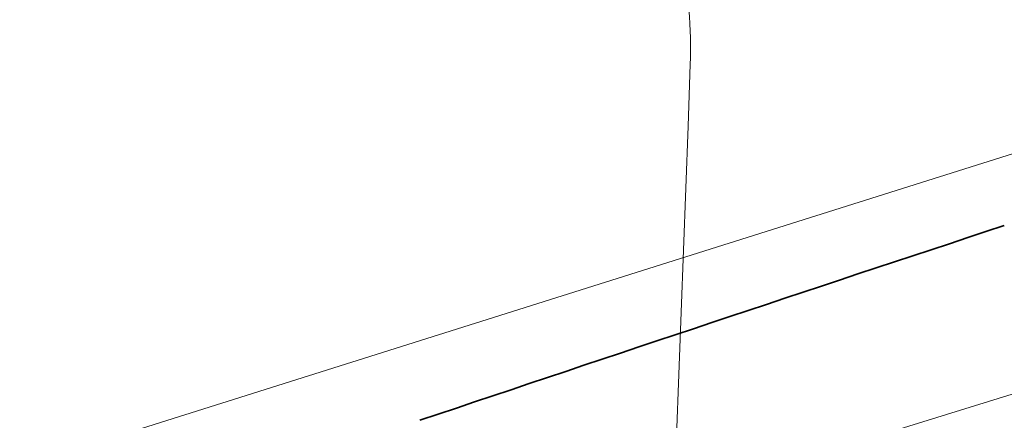
# Model space of a CAD drawing. Units: millimetres. Extents: x 0 to 6726, y 0 to 4158.
# Drawn here: x 4612 to 4614, y 3572 to 3573 of the extents above; entities that cross this region are included whole.
import ezdxf

# ---------------------------------------------------------------- set-up
doc = ezdxf.new("R2010")
doc.units = ezdxf.units.MM
doc.header["$LTSCALE"] = 14
doc.linetypes.add('DASHED', pattern=[0.2068, 0.1655, -0.0413])
doc.layers.add('Hidden (ISO)', color=1, linetype='DASHED', lineweight=18, true_color=0xff0000)
doc.layers.add('Visible (ISO)', color=7, linetype='Continuous', lineweight=35)

msp = doc.modelspace()

# ---------------------------------------------------------------- linework, layer by layer
at = {"layer": 'Hidden (ISO)', "ltscale": 13.01511383056641}
msp.add_ellipse((4622.52650523695, 3363.338261035065), major_axis=(-533.7499999999999, 3.180122831736298e-11), ratio=0.5773502691896257, start_param=2.356211943484003, end_param=8.639379797370422, dxfattribs=at)
at = {"layer": 'Hidden (ISO)', "ltscale": 13.09604454040527}
msp.add_ellipse((4622.526505243132, 3363.338261038635), major_axis=(-525, 3.136602089170993e-11), ratio=0.5773502691896258, start_param=2.356211943467317, end_param=8.639379797353735, dxfattribs=at)
at = {"layer": 'Hidden (ISO)', "ltscale": 12.9288969039917}
msp.add_ellipse((4622.526505236288, 3363.338261034683), major_axis=(-560, -2.797762022055394e-13), ratio=0.5773502691896257, start_param=3.141592653589793, end_param=6.283185307179584, dxfattribs=at)
at = {"layer": 'Hidden (ISO)', "ltscale": 13.18834209442139}
msp.add_ellipse((4715.334270266946, 3471.423705545148), major_axis=(212.7085824499115, 6.225020499073253e-12), ratio=0.5773502691896448, start_param=0.7858041785880561, end_param=7.068583473739395, dxfattribs=at)
at = {"layer": 'Hidden (ISO)', "ltscale": 12.82282829284668}
msp.add_ellipse((4715.334270267022, 3471.423704512624), major_axis=(212.7085837440365, 2.082778394196794e-12), ratio=0.5773502691896444, start_param=5.497787144577943, end_param=8.639379798167736, dxfattribs=at)
at = {"layer": 'Hidden (ISO)', "ltscale": 12.88631916046143}
msp.add_ellipse((4715.334270266951, 3470.484257354548), major_axis=(-213.7756018538865, -1.542654892716655e-11), ratio=0.577350269189582, start_param=3.926990813805293, end_param=10.20977010897495, dxfattribs=at)
at = {"layer": 'Hidden (ISO)', "ltscale": 12.91458511352539}
msp.add_ellipse((4715.33427026694, 3469.53554384325), major_axis=(214.2445289137115, 3.776978729774783e-12), ratio=0.5773502691896369, start_param=0.7858041785883475, end_param=7.068583470576475, dxfattribs=at)
at = {"layer": 'Hidden (ISO)', "ltscale": 12.91541957855225}
msp.add_ellipse((4715.334270267022, 3469.535543793834), major_axis=(214.2445289148491, 6.217248937900877e-14), ratio=0.5773502691896256, start_param=5.497787144576423, end_param=8.639379798166216, dxfattribs=at)
at = {"layer": 'Hidden (ISO)', "ltscale": 12.8872652053833}
msp.add_ellipse((4715.334270267022, 3470.482605012347), major_axis=(213.777483216674, -1.067812505084476e-11), ratio=0.5773502691896443, start_param=5.497787143782355, end_param=8.639379797372149, dxfattribs=at)
at = {"layer": 'Hidden (ISO)', "ltscale": 13.20360851287842}
msp.add_ellipse((4715.334270267022, 3472.375023233896), major_axis=(-206.857022974174, -9.89319737243477e-12), ratio=0.5773502691896175, start_param=3.926990816632831, end_param=7.068583470222625, dxfattribs=at)
at = {"layer": 'Hidden (ISO)', "ltscale": 12.92426872253418}
msp.add_ellipse((4715.334270267022, 3462.669609290409), major_axis=(214.3913088695865, -1.27453603226968e-11), ratio=0.5773502691896256, start_param=5.497787143782356, end_param=8.639379797372149, dxfattribs=at)
at = {"layer": 'Hidden (ISO)', "ltscale": 13.07663154602051}
msp.add_ellipse((4715.334270266985, 3461.91776877044), major_axis=(210.906848576549, 8.548717289613705e-14), ratio=0.5773502691896256, start_param=5.497787143782391, end_param=11.78056643577025, dxfattribs=at)
at = {"layer": 'Hidden (ISO)', "ltscale": 13.07663536071777}
msp.add_ellipse((4715.334270267022, 3461.917771435218), major_axis=(210.906848519849, -2.960964806675293e-12), ratio=0.5773502691896686, start_param=0.785802023008778, end_param=7.068583470577043, dxfattribs=at)
at = {"layer": 'Hidden (ISO)', "ltscale": 12.76688098907471}
msp.add_ellipse((4715.334270267022, 3461.215789335268), major_axis=(-211.7805245691615, -1.666999871474672e-11), ratio=0.577350269189588, start_param=3.92699081698699, end_param=7.068583470576783, dxfattribs=at)
at = {"layer": 'Hidden (ISO)', "ltscale": 12.93265724182129}
msp.add_ellipse((4715.334270267022, 3465.388071058939), major_axis=(-202.6120971734116, -2.556843625711736e-12), ratio=0.5773502691896175, start_param=3.926990816987236, end_param=7.068583470577029, dxfattribs=at)
at = {"layer": 'Hidden (ISO)', "ltscale": 12.93254280090332}
msp.add_ellipse((4715.334891353065, 3465.387630893098), major_axis=(202.6120735249582, 4.662936703425658e-14), ratio=0.5773502691896256, start_param=5.497787639497956, end_param=8.639352996210242, dxfattribs=at)
at = {"layer": 'Hidden (ISO)', "ltscale": 12.98856830596924}
for centre, major_axis, ratio, start_param, end_param in [((4715.334270267022, 3464.673636976273), (203.488052311249, -1.206923450070008e-11), 0.5773502691896256, 5.497787143782383, 8.639379797372175), ((4715.334270267022, 3461.930223181706), (203.4880523112491, 4.662936703425657e-14), 0.5773502691896257, 5.497787146879038, 8.639379800468832)]:
    msp.add_ellipse(centre, major_axis=major_axis, ratio=ratio, start_param=start_param, end_param=end_param, dxfattribs=at)
at = {"layer": 'Hidden (ISO)', "ltscale": 13.15605926513672}
msp.add_ellipse((4715.334270267022, 3461.215789113872), major_axis=(-206.1120806741491, -6.434852650727407e-12), ratio=0.5773502691896296, start_param=3.926990816987225, end_param=7.068583470577018, dxfattribs=at)
at = {"layer": 'Hidden (ISO)', "ltscale": 13.15594387054443}
msp.add_ellipse((4715.334902081765, 3461.215340470907), major_axis=(206.1120566170869, 7.771561172376096e-14), ratio=0.5773502691896256, start_param=5.497787639498946, end_param=8.639352996207164, dxfattribs=at)
at = {"layer": 'Hidden (ISO)', "ltscale": 12.81872844696045}
msp.add_ellipse((4715.334270267022, 3461.215788907808), major_axis=(-212.640573295849, 2.214894934127187e-12), ratio=0.5773502691896183, start_param=3.926990816987249, end_param=7.068583470577043, dxfattribs=at)
at = {"layer": 'Hidden (ISO)', "ltscale": 13.41112804412842}
msp.add_ellipse((4715.334270267022, 3465.388070882759), major_axis=(-197.7488642667991, -7.017719738655615e-12), ratio=0.5773502691896422, start_param=3.926990816987018, end_param=7.068583470576811, dxfattribs=at)
at = {"layer": 'Hidden (ISO)', "ltscale": 12.94624614715576}
msp.add_ellipse((4715.33427026702, 3464.67363697628), major_axis=(196.8749999999991, -5.646039191731233e-12), ratio=0.5773502691896546, start_param=0.2382603052791886, end_param=6.520952660806667, dxfattribs=at)
at = {"layer": 'Hidden (ISO)', "ltscale": 13.35186386108398}
for centre, major_axis, start_param, end_param in [((4715.334270267022, 3464.673636976273), (196.8749999999991, 1.010302952408892e-13), 5.49778714584671, 8.639379799436503), ((4715.334270267022, 3451.570922811186), (196.8749999999991, -1.164179863621939e-11), 5.49778714378238, 8.639379797372174)]:
    msp.add_ellipse(centre, major_axis=major_axis, ratio=0.5773502691896256, start_param=start_param, end_param=end_param, dxfattribs=at)
at = {"layer": 'Hidden (ISO)', "ltscale": 12.92428493499756}
msp.add_ellipse((4715.334270267022, 3462.644657690018), major_axis=(-214.3915757112491, -1.522448833668477e-11), ratio=0.5773502691896327, dxfattribs=at)
at = {"layer": 'Hidden (ISO)', "ltscale": 12.92366600036621}
msp.add_ellipse((4715.334270267025, 3462.490200565309), major_axis=(214.3813212377366, 9.97911975275656e-09), ratio=0.5773502691585936, dxfattribs=at)
at = {"layer": 'Hidden (ISO)', "ltscale": 13.044358253479}
msp.add_ellipse((4715.334270267022, 3461.215789106428), major_axis=(-204.362088923824, -9.792167077193882e-12), ratio=0.5773502691896337, start_param=3.926990816987006, end_param=7.068583470576803, dxfattribs=at)
at = {"layer": 'Hidden (ISO)', "ltscale": 13.04446029663086}
msp.add_ellipse((4715.334863719014, 3461.215325222095), major_axis=(204.3620650677723, -1.212363542890671e-11), ratio=0.5773502691896256, start_param=5.497787867866363, end_param=8.639405378736988, dxfattribs=at)
at = {"layer": 'Hidden (ISO)', "ltscale": 12.98856830596924}
for centre, major_axis in [((4715.334270267022, 3464.673636976273), (-203.4880523112491, -9.722223026642497e-12)), ((4715.334270267022, 3461.930223181706), (203.488052311249, -2.424727085781342e-12))]:
    msp.add_ellipse(centre, major_axis=major_axis, ratio=0.5773502691896337, dxfattribs=at)
at = {"layer": 'Hidden (ISO)', "ltscale": 13.2119722366333}
for centre, major_axis, ratio in [((4715.334270267022, 3461.930223181707), (-206.988052311249, -6.13176176500474e-12), 0.5773502691896216), ((4715.334270267022, 3461.930223181706), (-206.9880523112491, 1.231792445821611e-11), 0.5773502691896255)]:
    msp.add_ellipse(centre, major_axis=major_axis, ratio=ratio, dxfattribs=at)
at = {"layer": 'Hidden (ISO)', "ltscale": 12.92328548431396}
for centre in [(4715.334270267022, 3456.214747115213), (4715.334270267022, 3449.070402032095)]:
    msp.add_ellipse(centre, major_axis=(214.3749999999999, -1.278421812855868e-11), ratio=0.5773502691896258, dxfattribs=at)
at = {"layer": 'Hidden (ISO)', "ltscale": 12.95741653442383}
msp.add_ellipse((4715.334270267022, 3456.214747115213), major_axis=(-202.9999999999994, 4.274358644806853e-13), ratio=0.5773502691896256, start_param=4.622335421272581, end_param=7.763928074862375, dxfattribs=at)
at = {"layer": 'Hidden (ISO)', "ltscale": 13.15808010101318}
for centre, major_axis, ratio, start_param, end_param in [((4715.334270267037, 3451.151517022973), (194.0307506715367, -3.178568519501823e-12), 0.5773502691896142, 0.7858228791615574, 7.068583470581836), ((4715.334270266937, 3451.151517193656), (194.0307506479116, 6.994405055138486e-14), 0.5773502691896256, 5.497787143780284, 11.78054773519743)]:
    msp.add_ellipse(centre, major_axis=major_axis, ratio=ratio, start_param=start_param, end_param=end_param, dxfattribs=at)
at = {"layer": 'Hidden (ISO)', "ltscale": 12.95741653442383}
msp.add_ellipse((4715.334270267022, 3456.214747115213), major_axis=(203, -1.210032074538958e-11), ratio=0.5773502691896258, dxfattribs=at)
at = {"layer": 'Hidden (ISO)', "ltscale": 0.4459314942359924}
msp.add_ellipse((4715.334270267022, 3424.442053975333), major_axis=(-177.1159192710525, -4900.514700451584), ratio=0.02185827169888707, start_param=4.682908173526245, end_param=4.683461229134059, dxfattribs=at)
at = {"layer": 'Hidden (ISO)', "ltscale": 13.32334613800049}
msp.add_ellipse((4715.334270267022, 3441.926056948977), major_axis=(-214.375, -2.331468351712829e-14), ratio=0.5773502691896258, start_param=3.002998206943741, end_param=6.421779753825642, dxfattribs=at)
at = {"layer": 'Hidden (ISO)', "ltscale": 12.54918098449707}
msp.add_open_spline([(4875.860596363043, 3551.997149635913), (4860.798046692145, 3562.000179739243), (4842.982915777829, 3570.55426936233), (4803.647154049625, 3583.957091351972), (4782.133569221737, 3588.803777488461), (4737.592187646258, 3594.318202403536), (4714.573730757282, 3594.988838185546), (4669.333634094944, 3592.094576113118), (4647.119856043522, 3588.530992918832), (4605.712962629449, 3577.511884092632), (4586.529011788421, 3570.055933237228), (4564.571456295156, 3558.15793764265), (4559.55391812236, 3555.148948059318), (4554.807944170995, 3551.997149635917)], degree=3, knots=[3.071828775590103, 3.071828775590103, 3.071828775590103, 3.071828775590103, 3.39383849133778, 3.39383849133778, 3.71575404876861, 3.71575404876861, 4.037349581548116, 4.037349581548116, 4.358896407756229, 4.358896407756229, 4.680692630440555, 4.680692630440555, 4.782152858384427, 4.782152858384427, 4.782152858384427, 4.782152858384427], dxfattribs=at)
at = {"layer": 'Hidden (ISO)', "ltscale": 12.81864356994629}
msp.add_open_spline([(4929.080982993891, 3452.973658936768), (4930.840395342611, 3466.14611241298), (4928.966549640054, 3479.496154545663), (4918.163977090727, 3505.178863129494), (4909.202559548647, 3517.501580389869), (4885.042712398228, 3539.972322080692), (4869.776472272388, 3550.095616333889), (4834.526702428962, 3567.043160935345), (4814.540336729169, 3573.858929897295), (4771.898292116986, 3583.493370126679), (4749.251813843672, 3586.312831610489), (4703.5798031006, 3587.681760010171), (4680.562465486835, 3586.232712487677), (4636.464678394968, 3579.209897026426), (4615.392304405344, 3573.636734492069), (4577.30830572527, 3558.907387763247), (4560.305388199785, 3549.75170491373), (4532.110665431537, 3528.745150871767), (4520.919371228555, 3516.896041208314), (4505.599209252237, 3491.732475624782), (4501.427402903218, 3478.425939377737), (4500.848766713321, 3461.028265741502), (4501.05077709112, 3456.992452750899), (4501.587557541045, 3452.973658916869)], degree=3, knots=[2.279231547752556, 2.279231547752556, 2.279231547752556, 2.279231547752556, 2.59442597287656, 2.59442597287656, 2.911731187402165, 2.911731187402165, 3.232600880808476, 3.232600880808476, 3.553976199200966, 3.553976199200966, 3.875122575813675, 3.875122575813675, 4.19613652848952, 4.19613652848952, 4.517219592704694, 4.517219592704694, 4.838532057088844, 4.838532057088844, 5.159772885828669, 5.159772885828669, 5.47858717975926, 5.47858717975926, 5.574750086275674, 5.574750086275674, 5.574750086275674, 5.574750086275674], dxfattribs=at)
at = {"layer": 'Hidden (ISO)', "ltscale": 12.86016845703125}
msp.add_open_spline([(4641.482536156088, 3586.109421726513), (4625.197524675311, 3582.646065027772), (4609.639858517312, 3578.030907073355), (4580.883814664297, 3566.757588688304), (4567.686876449578, 3560.100220276308), (4544.424195111551, 3545.114088709736), (4534.35908377437, 3536.785964971589), (4517.96299818343, 3518.915814014369), (4511.632564407928, 3509.372781540259), (4503.12851054086, 3489.615464830091), (4500.959270267062, 3479.401315759019), (4500.959270267062, 3469.183696504072)], degree=3, knots=[5.01866500080434, 5.01866500080434, 5.01866500080434, 5.01866500080434, 5.262237340816678, 5.262237340816678, 5.505809680829016, 5.505809680829016, 5.749382020841353, 5.749382020841353, 5.992954360853691, 5.992954360853691, 6.236526700866028, 6.236526700866028, 6.236526700866028, 6.236526700866028], dxfattribs=at)
at = {"layer": 'Hidden (ISO)', "ltscale": 12.8186149597168}
msp.add_open_spline([(4865.694570414639, 3374.405228907735), (4868.321027746648, 3375.921707000025), (4870.874879439496, 3377.475452222292), (4873.357770920422, 3379.067528266658), (4875.840662401347, 3380.659604311024), (4878.252593670352, 3382.29001117749), (4880.588628445745, 3383.955557789664), (4882.92466322114, 3385.62110440184), (4885.184801502925, 3387.321790759724), (4887.365304091243, 3389.054509014089), (4889.545806679563, 3390.787227268453), (4891.646673574416, 3392.551977419297), (4893.667709427134, 3394.348742788029), (4895.688745279849, 3396.14550815676), (4897.629950090428, 3397.974288743379), (4899.486344079402, 3399.830592021289), (4901.342738068376, 3401.686895299201), (4903.114321235746, 3403.570721268406), (4904.799651639238, 3405.480479939458), (4906.484982042733, 3407.390238610513), (4908.084059682353, 3409.325929983416), (4909.59347337615, 3411.283311525558), (4911.102887069937, 3413.240693067688), (4912.522636817904, 3415.219764779057), (4913.851997733919, 3417.219213860902), (4915.181358649942, 3419.218662942758), (4916.420330734012, 3421.238489395091), (4917.567293833317, 3423.276468156618), (4918.714256932623, 3425.314446918144), (4919.769211047165, 3427.370577988865), (4920.730133146585, 3429.441068781873), (4921.691055245999, 3431.511559574868), (4922.557945330293, 3433.596410090151), (4923.329678217159, 3435.692888701012), (4924.101411104029, 3437.789367311886), (4924.777986793471, 3439.897474018338), (4925.358352949942, 3442.013229885428), (4925.938719106412, 3444.128985752517), (4926.422875729911, 3446.252390780243), (4926.810670676718, 3448.382935224889), (4927.198465623522, 3450.513479669523), (4927.489898893637, 3452.651163531076), (4927.684184712445, 3454.79157679207), (4927.878470531254, 3456.931990053077), (4927.975608898754, 3459.075132713526), (4927.975470816144, 3461.218605383395), (4927.975332733535, 3463.362078053265), (4927.877918200814, 3465.505880732555), (4927.683619121033, 3467.645304240154), (4927.489320041253, 3469.78472774774), (4927.198136414416, 3471.919772083636), (4926.8103166533, 3474.049661272235), (4926.422496892181, 3476.179550460846), (4925.938040996783, 3478.304284502161), (4925.357507459096, 3480.42050433382), (4924.776973921409, 3482.536724165479), (4924.100362741431, 3484.644429787482), (4923.328705885394, 3486.740404445404), (4922.557049029361, 3488.836379103314), (4921.690346497268, 3490.920622797144), (4920.729822508199, 3492.990252518787), (4919.769298519122, 3495.059882240444), (4918.714953073068, 3497.114897989914), (4917.56819969077, 3499.152574241377), (4916.42144630847, 3501.19025049284), (4915.182284989926, 3503.210587246297), (4913.852399642501, 3505.210833673113), (4912.522514295084, 3507.211080099915), (4911.101904918786, 3509.191236200078), (4909.592506712876, 3511.148594120934), (4908.083108506959, 3513.105952041801), (4906.484921471429, 3515.040511783361), (4904.800204954193, 3516.94954519674), (4903.115488436956, 3518.858578610118), (4901.344242438016, 3520.742085695313), (4899.488809844124, 3522.597594355125), (4897.633377250243, 3524.453103014926), (4895.693758061411, 3526.280613249344), (4893.672244855305, 3528.077877279934), (4891.650731649187, 3529.875141310537), (4889.547324425795, 3531.642159137313), (4887.365498131418, 3533.375989087458), (4885.183671837043, 3535.109819037605), (4882.923426471683, 3536.810461111121), (4880.587700608286, 3538.47575610715), (4878.251974744901, 3540.141051103168), (4875.840768383478, 3541.770999021699), (4873.357423295576, 3543.363347090784), (4870.87407820766, 3544.95569515988), (4868.318594393264, 3546.51044337953), (4865.694464708379, 3548.025484670474), (4863.070335023495, 3549.540525961418), (4860.377559468122, 3551.015860323655), (4857.619812527956, 3552.449480720677), (4854.862065587807, 3553.88310111769), (4852.039347262864, 3555.275007549488), (4849.155551606559, 3556.623295853601), (4846.271755950237, 3557.971584157721), (4843.326882962551, 3559.276254334155), (4840.324629791719, 3560.535642816965), (4837.322376620886, 3561.795031299775), (4834.262743266904, 3563.00913808896), (4831.150788935394, 3564.175978722987), (4828.038834603903, 3565.342819357008), (4824.874559294882, 3566.46239383587), (4821.661740726527, 3567.53341898976), (4818.448922158152, 3568.604444143657), (4815.187560330442, 3569.62691997258), (4811.881718710337, 3570.599540471929), (4808.575877090232, 3571.572160971278), (4805.225555677732, 3572.494926141053), (4801.835497823722, 3573.366494036181), (4798.445439969732, 3574.238061931304), (4795.015645674234, 3575.058432551781), (4791.550976011123, 3575.826431071159), (4788.086306347989, 3576.594429590543), (4784.586761317242, 3577.310056008828), (4781.057252086925, 3577.972307870948), (4777.52774285661, 3578.634559733068), (4773.968269426723, 3579.243437039025), (4770.383809716309, 3579.798100315562), (4766.799350005916, 3580.352763592096), (4763.189904014996, 3580.853212839213), (4759.56031649258, 3581.298793675029), (4755.930728970142, 3581.744374510848), (4752.280999916208, 3582.135086935366), (4748.615947660822, 3582.470396667631), (4744.950895405436, 3582.805706399896), (4741.270519948598, 3583.085613439909), (4737.580722843702, 3583.309725971607), (4733.890925738827, 3583.533838503304), (4730.191706985894, 3583.702156526687), (4726.485397533075, 3583.814496843102), (4722.779088080235, 3583.926837159518), (4719.06568792751, 3583.983199768965), (4715.353073602003, 3583.983403911249), (4711.640459276497, 3583.983608053533), (4707.928630778209, 3583.927653728655), (4704.221500538723, 3583.815618367852), (4700.51437029926, 3583.703583007051), (4696.811938318598, 3583.535466610327), (4693.121660814931, 3583.31170082874), (4689.431383311241, 3583.087935047152), (4685.753260284548, 3582.8085198807), (4682.088450245724, 3582.47355641626), (4678.423640206902, 3582.13859295182), (4674.772143155948, 3581.748081189391), (4671.140843458206, 3581.302636794172), (4667.509543760487, 3580.857192398957), (4663.898441415979, 3580.356815370953), (4660.3121912878, 3579.802146975472), (4656.725941159598, 3579.247478579987), (4653.164543247725, 3578.638518817024), (4649.634485137671, 3577.976415148938), (4646.104427027615, 3577.314311480852), (4642.605708719377, 3576.599063907643), (4639.142263271438, 3575.83161624767), (4635.678817823518, 3575.064168587702), (4632.250645235899, 3574.244520840971), (4628.860122395457, 3573.373119957346), (4625.469599554996, 3572.501719073717), (4622.116726461713, 3571.578565053194), (4618.808862754254, 3570.605641043312), (4615.500999046794, 3569.632717033431), (4612.238144725157, 3568.610023034191), (4609.023067087649, 3567.538407023942), (4605.807989450161, 3566.4667910137), (4602.6406884968, 3565.34625299245), (4599.528954617796, 3564.179690488699), (4596.417220738774, 3563.013127984941), (4593.361053934109, 3561.800540998679), (4590.36020092203, 3560.541929020002), (4587.359347909951, 3559.283317041325), (4584.413808690457, 3557.978680070231), (4581.528746513472, 3556.630053154323), (4578.643684336505, 3555.281426238422), (4575.819099202046, 3553.888809377707), (4573.06028314216, 3552.454809712436), (4570.301467082258, 3551.020810047156), (4567.608420096929, 3549.54542757732), (4564.97937817556, 3548.027793256141)], degree=3, knots=[0, 0, 0, 0, 0.01666666666667, 0.01666666666667, 0.01666666666667, 0.03333333333333, 0.03333333333333, 0.03333333333333, 0.05, 0.05, 0.05, 0.06666666666667, 0.06666666666667, 0.06666666666667, 0.08333333333333, 0.08333333333333, 0.08333333333333, 0.1, 0.1, 0.1, 0.1166666666667, 0.1166666666667, 0.1166666666667, 0.1333333333333, 0.1333333333333, 0.1333333333333, 0.15, 0.15, 0.15, 0.1666666666667, 0.1666666666667, 0.1666666666667, 0.1833333333333, 0.1833333333333, 0.1833333333333, 0.2, 0.2, 0.2, 0.2166666666667, 0.2166666666667, 0.2166666666667, 0.2333333333333, 0.2333333333333, 0.2333333333333, 0.25, 0.25, 0.25, 0.2666666666667, 0.2666666666667, 0.2666666666667, 0.2833333333333, 0.2833333333333, 0.2833333333333, 0.3, 0.3, 0.3, 0.3166666666667, 0.3166666666667, 0.3166666666667, 0.3333333333333, 0.3333333333333, 0.3333333333333, 0.35, 0.35, 0.35, 0.3666666666667, 0.3666666666667, 0.3666666666667, 0.3833333333333, 0.3833333333333, 0.3833333333333, 0.4, 0.4, 0.4, 0.4166666666667, 0.4166666666667, 0.4166666666667, 0.4333333333333, 0.4333333333333, 0.4333333333333, 0.45, 0.45, 0.45, 0.4666666666667, 0.4666666666667, 0.4666666666667, 0.4833333333333, 0.4833333333333, 0.4833333333333, 0.5, 0.5, 0.5, 0.5166666666667, 0.5166666666667, 0.5166666666667, 0.5333333333333, 0.5333333333333, 0.5333333333333, 0.55, 0.55, 0.55, 0.5666666666667, 0.5666666666667, 0.5666666666667, 0.5833333333333, 0.5833333333333, 0.5833333333333, 0.6, 0.6, 0.6, 0.6166666666667, 0.6166666666667, 0.6166666666667, 0.6333333333333, 0.6333333333333, 0.6333333333333, 0.65, 0.65, 0.65, 0.6666666666667, 0.6666666666667, 0.6666666666667, 0.6833333333333, 0.6833333333333, 0.6833333333333, 0.7, 0.7, 0.7, 0.7166666666667, 0.7166666666667, 0.7166666666667, 0.7333333333333, 0.7333333333333, 0.7333333333333, 0.75, 0.75, 0.75, 0.7666666666667, 0.7666666666667, 0.7666666666667, 0.7833333333333, 0.7833333333333, 0.7833333333333, 0.8, 0.8, 0.8, 0.8166666666667, 0.8166666666667, 0.8166666666667, 0.8333333333333, 0.8333333333333, 0.8333333333333, 0.85, 0.85, 0.85, 0.8666666666667, 0.8666666666667, 0.8666666666667, 0.8833333333333, 0.8833333333333, 0.8833333333333, 0.9, 0.9, 0.9, 0.9166666666667, 0.9166666666667, 0.9166666666667, 0.9333333333333, 0.9333333333333, 0.9333333333333, 0.95, 0.95, 0.95, 0.9666666666667, 0.9666666666667, 0.9666666666667, 0.9833333333333, 0.9833333333333, 0.9833333333333, 1, 1, 1, 1], dxfattribs=at)
at = {"layer": 'Hidden (ISO)', "ltscale": 13.37054061889648}
msp.add_open_spline([(4926.225096857293, 3463.418661465955), (4925.947802029782, 3476.406274190254), (4922.013425606207, 3489.372633539492), (4907.22122466877, 3513.904767768295), (4896.407072046176, 3525.470511071634), (4869.013056959588, 3546.034985102003), (4852.462080354813, 3555.038670136371), (4815.269744288146, 3569.597818469097), (4794.635693943242, 3575.151350459955), (4751.365639308136, 3582.240122358887), (4728.736426026353, 3583.772776459766), (4683.780356524238, 3582.656932019435), (4661.4613103888, 3580.008112422045), (4619.4029088638, 3570.800043381031), (4599.670411601102, 3564.24299758223), (4564.795040603418, 3547.897667502151), (4549.65719210243, 3538.11328575056), (4525.488004363664, 3516.32430284368), (4516.466142819682, 3504.324524176171), (4506.830675204762, 3482.547084890826), (4504.647776408315, 3472.988960372189), (4504.443443676751, 3463.41866146596)], degree=3, knots=[2.368520707374566, 2.368520707374566, 2.368520707374566, 2.368520707374566, 2.691199117520658, 2.691199117520658, 3.011801997235082, 3.011801997235082, 3.331168664301886, 3.331168664301886, 3.650503108265747, 3.650503108265747, 3.969955202539664, 3.969955202539664, 4.289444770514074, 4.289444770514074, 4.608870301406886, 4.608870301406886, 4.928176488300091, 4.928176488300091, 5.247685986644437, 5.247685986644437, 5.485460926599901, 5.485460926599901, 5.485460926599901, 5.485460926599901], dxfattribs=at)
at = {"layer": 'Hidden (ISO)', "ltscale": 12.76699256896973}
msp.add_open_spline([(4565.579490653372, 3547.67220230418), (4568.195456974579, 3549.182518631025), (4570.87572065934, 3550.651087707757), (4573.622114848981, 3552.07885531289), (4576.368509038621, 3553.506622918022), (4579.181033733143, 3554.893589051554), (4582.05418950851, 3556.236916377969), (4584.927345283878, 3557.580243704384), (4587.861132140093, 3558.87993222368), (4590.850180391655, 3560.133827213792), (4593.839228643216, 3561.387722203905), (4596.883538290122, 3562.595823664833), (4599.983075387404, 3563.758017915321), (4603.082612484684, 3564.920212165807), (4606.237377032337, 3566.036499205854), (4609.439635753471, 3567.104020443498), (4612.641894474606, 3568.171541681144), (4615.891647369222, 3569.190297116388), (4619.1861245176, 3570.159449595764), (4622.480601665984, 3571.128602075141), (4625.819803068132, 3572.048151598649), (4629.196440734089, 3572.916144381347), (4632.573078400027, 3573.784137164039), (4635.987152329772, 3574.60057320592), (4639.436329565774, 3575.365021718123), (4642.885506801797, 3576.129470230331), (4646.369787344076, 3576.841931212861), (4649.885414919589, 3577.501490930469), (4653.401042495101, 3578.161050648076), (4656.948017103847, 3578.76770910076), (4660.5197458102, 3579.320293326274), (4664.091474516534, 3579.872877551784), (4667.687957320474, 3580.371387550123), (4671.304532882977, 3580.815182938278), (4674.921108445501, 3581.258978326436), (4678.557776766586, 3581.648059104407), (4682.207613271464, 3581.981812781697), (4685.85744977634, 3582.315566458987), (4689.520454465009, 3582.593993035593), (4693.195760795854, 3582.817009391773), (4696.871067126677, 3583.040025747951), (4700.558675099674, 3583.207631883702), (4704.251040462786, 3583.319376387248), (4707.943405825921, 3583.431120890795), (4711.64052857917, 3583.487003762138), (4715.338220178052, 3583.486948404114), (4719.035911776934, 3583.486893046091), (4722.734172221451, 3583.430899458701), (4726.424945153274, 3583.319188240801), (4730.115718085074, 3583.207477022901), (4733.79900350418, 3583.040048174491), (4737.473334249161, 3582.817050315689), (4741.147664994163, 3582.594052456886), (4744.81304106504, 3582.315485587691), (4748.463758024871, 3581.981666314276), (4752.114474984703, 3581.647847040861), (4755.750532833489, 3581.258775363225), (4759.366333907397, 3580.815048281091), (4762.982134981284, 3580.37132119896), (4766.577679280293, 3579.872938712331), (4770.147989693668, 3579.320607996363), (4773.718300107065, 3578.768277280392), (4777.263376634829, 3578.16199833508), (4780.778523289274, 3577.502584897161), (4784.293669943719, 3576.843171459243), (4787.778886724843, 3576.130623528718), (4791.229432845842, 3575.36590982846), (4794.679978966819, 3574.601196128207), (4798.095854427672, 3573.784316658223), (4801.472380173216, 3572.916388270145), (4804.848905918781, 3572.048459882063), (4808.18608194904, 3571.129482575887), (4811.479222809437, 3570.160750572285), (4814.772363669835, 3569.192018568683), (4818.021469360371, 3568.173531867656), (4821.222238993967, 3567.106652182867), (4824.423008627544, 3566.039772498085), (4827.575442204179, 3564.924499829544), (4830.675736639656, 3563.762126555375), (4833.776031075153, 3562.599753281199), (4836.824186369489, 3561.390279401396), (4839.81510061735, 3560.135710267993), (4842.806014865212, 3558.881141134589), (4845.739688066596, 3557.581476747585), (4848.612405655235, 3556.238400831819), (4851.485123243855, 3554.895324916062), (4854.296885219727, 3553.508837471543), (4857.043797685857, 3552.080860848735), (4859.790710152003, 3550.652884225918), (4862.472773108404, 3549.183418424811), (4865.086338364179, 3547.674477990714), (4867.699903619953, 3546.165537556617), (4870.244971175102, 3544.617122489528), (4872.71806787365, 3543.031353193887), (4875.191164572184, 3541.445583898257), (4877.592290414121, 3539.822460374075), (4879.918159000926, 3538.16422594481), (4882.244027587744, 3536.505991515534), (4884.494638919432, 3534.812646181174), (4886.667132706239, 3533.086310243994), (4888.839626493045, 3531.359974306814), (4890.934002734968, 3529.600647766814), (4892.94682530381, 3527.811255454953), (4894.959647872643, 3526.021863143102), (4896.890916768392, 3524.20240505939), (4898.738462746852, 3522.355010475892), (4900.586008725323, 3520.507615892383), (4902.349831786504, 3518.632284809089), (4904.027650450329, 3516.731378496248), (4905.705469114155, 3514.830472183408), (4907.297283380626, 3512.903990641023), (4908.800785431844, 3510.954653092858), (4910.304287483052, 3509.005315544705), (4911.719477319008, 3507.033121990773), (4913.044325592688, 3505.040867815656), (4914.369173866376, 3503.048613640527), (4915.603680577786, 3501.036298844213), (4916.74611597329, 3499.006744488232), (4917.888551368793, 3496.977190132251), (4918.93891544839, 3494.930396216604), (4919.895758406267, 3492.869223228449), (4920.852601364139, 3490.808050240306), (4921.715923200294, 3488.732498179656), (4922.484592519408, 3486.645346995157), (4923.253261838526, 3484.558195810646), (4923.927278640603, 3482.459445502287), (4924.505713058592, 3480.351893057127), (4925.084147476582, 3478.244340611966), (4925.566999510484, 3476.127986030005), (4925.953597705987, 3474.00618794939), (4926.340195901488, 3471.884389868786), (4926.63054025859, 3469.75714828953), (4926.824307961613, 3467.625870739058), (4927.018075664637, 3465.494593188575), (4927.115266713578, 3463.359279666878), (4927.115577507675, 3461.224415184327), (4927.115888301772, 3459.089550701775), (4927.019318841024, 3456.955135258369), (4926.826006143919, 3454.82344747125), (4926.632693446813, 3452.691759684144), (4926.342637513353, 3450.562799553325), (4925.956582303634, 3448.440820579387), (4925.570527093912, 3446.318841605436), (4925.08847260793, 3444.203843788367), (4924.510586270447, 3442.0964869865), (4923.932699932962, 3439.989130184634), (4923.258981743973, 3437.88941439797), (4922.490505939573, 3435.801331149072), (4921.722030135177, 3433.713247900186), (4920.858796715373, 3431.636797189066), (4919.901900435789, 3429.574626740839), (4918.9450041562, 3427.512456292599), (4917.894445016831, 3425.464566107253), (4916.752219149635, 3423.434715856879), (4915.609993282437, 3421.404865606505), (4914.376100687412, 3419.393055291102), (4913.052139176863, 3417.401500028797), (4911.728177666323, 3415.409944766503), (4910.31414724026, 3413.438644557305), (4908.810842769066, 3411.489004935535), (4907.307538297861, 3409.539365313753), (4905.714959781523, 3407.611386279397), (4904.036514893195, 3405.709282091361), (4902.358070004867, 3403.807177903325), (4900.593758744548, 3401.930948561608), (4898.745058027544, 3400.082201141427), (4896.89635731055, 3398.233453721256), (4894.963267136871, 3396.412188222621), (4892.950777084545, 3394.62287430119), (4890.938287032206, 3392.833560379748), (4888.846397101218, 3391.07619803551), (4886.675108170693, 3389.350644266358), (4884.50381924017, 3387.625090497206), (4882.253131310109, 3385.931345303139), (4879.926562975899, 3384.272382720401), (4877.599994641705, 3382.613420137674), (4875.197545903363, 3380.989240166274), (4872.723712168235, 3379.402882821073), (4870.249878433091, 3377.816525475862), (4867.704659701159, 3376.26799075685), (4865.086557503372, 3374.756265325726)], degree=3, knots=[0, 0, 0, 0, 0.01666666666667, 0.01666666666667, 0.01666666666667, 0.03333333333333, 0.03333333333333, 0.03333333333333, 0.05, 0.05, 0.05, 0.06666666666667, 0.06666666666667, 0.06666666666667, 0.08333333333333, 0.08333333333333, 0.08333333333333, 0.1, 0.1, 0.1, 0.1166666666667, 0.1166666666667, 0.1166666666667, 0.1333333333333, 0.1333333333333, 0.1333333333333, 0.15, 0.15, 0.15, 0.1666666666667, 0.1666666666667, 0.1666666666667, 0.1833333333333, 0.1833333333333, 0.1833333333333, 0.2, 0.2, 0.2, 0.2166666666667, 0.2166666666667, 0.2166666666667, 0.2333333333333, 0.2333333333333, 0.2333333333333, 0.25, 0.25, 0.25, 0.2666666666667, 0.2666666666667, 0.2666666666667, 0.2833333333333, 0.2833333333333, 0.2833333333333, 0.3, 0.3, 0.3, 0.3166666666667, 0.3166666666667, 0.3166666666667, 0.3333333333333, 0.3333333333333, 0.3333333333333, 0.35, 0.35, 0.35, 0.3666666666667, 0.3666666666667, 0.3666666666667, 0.3833333333333, 0.3833333333333, 0.3833333333333, 0.4, 0.4, 0.4, 0.4166666666667, 0.4166666666667, 0.4166666666667, 0.4333333333333, 0.4333333333333, 0.4333333333333, 0.45, 0.45, 0.45, 0.4666666666667, 0.4666666666667, 0.4666666666667, 0.4833333333333, 0.4833333333333, 0.4833333333333, 0.5, 0.5, 0.5, 0.5166666666667, 0.5166666666667, 0.5166666666667, 0.5333333333333, 0.5333333333333, 0.5333333333333, 0.55, 0.55, 0.55, 0.5666666666667, 0.5666666666667, 0.5666666666667, 0.5833333333333, 0.5833333333333, 0.5833333333333, 0.6, 0.6, 0.6, 0.6166666666667, 0.6166666666667, 0.6166666666667, 0.6333333333333, 0.6333333333333, 0.6333333333333, 0.65, 0.65, 0.65, 0.6666666666667, 0.6666666666667, 0.6666666666667, 0.6833333333333, 0.6833333333333, 0.6833333333333, 0.7, 0.7, 0.7, 0.7166666666667, 0.7166666666667, 0.7166666666667, 0.7333333333333, 0.7333333333333, 0.7333333333333, 0.75, 0.75, 0.75, 0.7666666666667, 0.7666666666667, 0.7666666666667, 0.7833333333333, 0.7833333333333, 0.7833333333333, 0.8, 0.8, 0.8, 0.8166666666667, 0.8166666666667, 0.8166666666667, 0.8333333333333, 0.8333333333333, 0.8333333333333, 0.85, 0.85, 0.85, 0.8666666666667, 0.8666666666667, 0.8666666666667, 0.8833333333333, 0.8833333333333, 0.8833333333333, 0.9, 0.9, 0.9, 0.9166666666667, 0.9166666666667, 0.9166666666667, 0.9333333333333, 0.9333333333333, 0.9333333333333, 0.95, 0.95, 0.95, 0.9666666666667, 0.9666666666667, 0.9666666666667, 0.9833333333333, 0.9833333333333, 0.9833333333333, 1, 1, 1, 1], dxfattribs=at)
at = {"layer": 'Hidden (ISO)', "ltscale": 12.97425937652588}
msp.add_open_spline([(4918.822322578273, 3464.673636976273), (4918.822322578273, 3477.205482740806), (4915.346672262058, 3489.730648829035), (4901.802183796799, 3513.544954002685), (4891.699413436642, 3524.825597830901), (4865.864220508543, 3545.006219119063), (4850.110038499134, 3553.893456257302), (4814.570884401373, 3568.346526222155), (4794.790688367224, 3573.908841033878), (4753.213210797654, 3581.14981878338), (4731.423929071165, 3582.828573579019), (4688.033511151913, 3582.136768458768), (4666.43994088397, 3579.766905588693), (4625.622891756763, 3571.214380520621), (4606.406919765709, 3565.032646106477), (4572.291383030277, 3549.468480313949), (4557.398777078655, 3540.087695653204), (4533.464386723732, 3519.057908623411), (4524.4218272075, 3507.411617975247), (4514.188295625373, 3485.274653888834), (4511.846217955774, 3474.97549621682), (4511.846217955774, 3464.673636976272)], degree=3, knots=[2.356194490192337, 2.356194490192337, 2.356194490192337, 2.356194490192337, 2.673471817652104, 2.673471817652104, 2.992697713414648, 2.992697713414648, 3.313324113282587, 3.313324113282587, 3.634023258599712, 3.634023258599712, 3.954599151220838, 3.954599151220838, 4.275130803204184, 4.275130803204184, 4.595724428827218, 4.595724428827218, 4.916441752438509, 4.916441752438509, 5.236967913389238, 5.236967913389238, 5.497787143782131, 5.497787143782131, 5.497787143782131, 5.497787143782131], dxfattribs=at)
at = {"layer": 'Hidden (ISO)', "ltscale": 13.41131687164307}
msp.add_open_spline([(4575.500226028579, 3546.117047224162), (4577.984307209237, 3547.551218189737), (4580.530409190531, 3548.945042480923), (4583.140333231042, 3550.299447846351), (4585.750257271556, 3551.653853211779), (4588.424003371287, 3552.968839651447), (4591.156167754531, 3554.24162391945), (4593.888332137773, 3555.514408187452), (4596.678914804527, 3556.744990283789), (4599.522630646289, 3557.931262473028), (4602.366346488052, 3559.117534662266), (4605.263195504821, 3560.259496944406), (4608.213135798278, 3561.357033471672), (4611.163076091736, 3562.454569998938), (4614.166107661883, 3563.507680771332), (4617.214631431593, 3564.513579284245), (4620.263155201298, 3565.519477797157), (4623.357171170567, 3566.478164050588), (4626.493943459624, 3567.388821013496), (4629.630715748694, 3568.299477976407), (4632.810244357551, 3569.162105648795), (4636.025352763958, 3569.974810521199), (4639.240461170364, 3570.787515393603), (4642.491149374318, 3571.550297466023), (4645.775128079737, 3572.262745819354), (4649.059106785156, 3572.975194172685), (4652.376375992037, 3573.637308806928), (4655.723224443333, 3574.248204191858), (4659.07007289461, 3574.859099576784), (4662.446500590301, 3575.418775712398), (4665.846032330887, 3575.926113991096), (4669.245564071492, 3576.433452269798), (4672.668199856992, 3576.888452691584), (4676.109331692717, 3577.290508699866), (4679.550463528441, 3577.692564708149), (4683.01009141439, 3578.041676302928), (4686.481434208038, 3578.337287174603), (4689.952777001667, 3578.632898046277), (4693.435834702995, 3578.875008194847), (4696.929745123907, 3579.063538691163), (4700.423655544839, 3579.252069187479), (4703.928418685355, 3579.387020031539), (4707.436584444484, 3579.467997547025), (4710.944750203613, 3579.548975062511), (4714.456318581356, 3579.575979249423), (4717.967202444603, 3579.548966210286), (4721.47808630785, 3579.521953171149), (4724.988285656603, 3579.440922905962), (4728.489852170575, 3579.306159900166), (4731.991418684524, 3579.171396894371), (4735.484352363695, 3578.982901147966), (4738.967301824523, 3578.7408272506), (4742.450251285371, 3578.498753353233), (4745.92321652788, 3578.203101304904), (4749.380536862098, 3577.85423467905), (4752.837857196314, 3577.505368053195), (4756.279532622239, 3577.103286849815), (4759.700124576335, 3576.648625729486), (4763.120716530431, 3576.193964609158), (4766.520225012699, 3575.686723571881), (4769.893785442493, 3575.12764363733), (4773.267345872265, 3574.568563702782), (4776.614958249563, 3573.95764487096), (4779.932024918603, 3573.295735478402), (4783.249091587662, 3572.63382608584), (4786.535612548466, 3571.920926132542), (4789.786958179909, 3571.158040417677), (4793.038303811352, 3570.395154702812), (4796.254474113435, 3569.582283226381), (4799.4309895634, 3568.720550242077), (4802.607505013345, 3567.858817257779), (4805.744365611172, 3566.94822276561), (4808.836866629646, 3565.990135984376), (4811.929367648137, 3565.032049203137), (4814.977509087278, 3564.026470132833), (4817.977457210879, 3562.974678874442), (4820.977405334482, 3561.922887616051), (4823.929160142546, 3560.824884169572), (4826.829595049717, 3559.681680646909), (4829.730029956889, 3558.538477124246), (4832.579144963167, 3557.3500735254), (4835.370621212566, 3556.119058608461), (4838.162097461949, 3554.88804369153), (4840.895934954453, 3553.614417456507), (4843.568905556743, 3552.299789002185), (4846.241876159049, 3550.985160547854), (4848.853979871141, 3549.629529874222), (4851.401353618954, 3548.234939134003), (4853.948727366769, 3546.840348393784), (4856.431371150308, 3545.406797586978), (4858.845978722858, 3543.936254460886), (4861.260586295407, 3542.465711334794), (4863.607157656967, 3540.958175889416), (4865.882474833874, 3539.415768366432), (4868.157792010768, 3537.873360843458), (4870.361855003012, 3536.296081242879), (4872.492100264415, 3534.685685907747), (4874.62234552583, 3533.075290572605), (4876.678773056403, 3531.431779502911), (4878.657090274277, 3529.758660268408), (4880.635407492152, 3528.085541033906), (4882.535614397329, 3526.382813634596), (4884.356094401974, 3524.652126406905), (4886.176574406619, 3522.921439179214), (4887.917327510732, 3521.162792123141), (4889.576257547612, 3519.378167916381), (4891.235187584481, 3517.59354370963), (4892.812294554116, 3515.782942352193), (4894.305023502739, 3513.949136747408), (4895.79775245137, 3512.115331142612), (4897.206103378987, 3510.258321290469), (4898.527859658333, 3508.380979910582), (4899.849615937681, 3506.503638530696), (4901.084777568757, 3504.605965623067), (4902.231545778725, 3502.690753047304), (4903.378313988687, 3500.775540471552), (4904.436688777542, 3498.842788227669), (4905.405199672515, 3496.895232453112), (4906.373710567493, 3494.947676678544), (4907.252357568586, 3492.985317373303), (4908.039949191866, 3491.010868153851), (4908.827540815146, 3489.036418934398), (4909.524077060611, 3487.049879800735), (4910.128565675857, 3485.053983882331), (4910.733054291104, 3483.058087963926), (4911.245495276133, 3481.052835260781), (4911.665138199068, 3479.041547134952), (4912.084781122001, 3477.030259009135), (4912.411625982843, 3475.012935460635), (4912.645325960676, 3472.990905107297), (4912.87902593851, 3470.968874753947), (4913.019581033336, 3468.94213759576), (4913.066579984206, 3466.915124861669), (4913.113578935076, 3464.888112127578), (4913.067021741991, 3462.860823817584), (4912.926992371527, 3460.835482468821), (4912.786963001065, 3458.810141120059), (4912.553461453223, 3456.786746732529), (4912.227134142851, 3454.769499224229), (4911.900806832483, 3452.75225171594), (4911.481653759585, 3450.741151086881), (4910.969831197566, 3448.736851115356), (4910.458008635544, 3446.732551143819), (4909.853516584399, 3444.735051829815), (4909.15733226771, 3442.748262860949), (4908.46114795102, 3440.761473892082), (4907.673271368789, 3438.785395268352), (4906.794739618625, 3436.822644305077), (4905.916207868467, 3434.859893341813), (4904.947020950377, 3432.910470039004), (4903.889081761889, 3430.978066533054), (4902.831142573396, 3429.045663027091), (4901.684451114504, 3427.130279317986), (4900.450555406101, 3425.234104150973), (4899.216659697698, 3423.33792898396), (4897.895559739784, 3421.46096235904), (4896.488014899907, 3419.604584120513), (4895.08047006003, 3417.748205881986), (4893.586480338189, 3415.912416029854), (4892.00934857878, 3414.101364037859), (4890.432216819381, 3412.290312045875), (4888.771943022415, 3410.503997914029), (4887.029968649761, 3408.744008630678), (4885.287994277097, 3406.984019347316), (4883.464319328743, 3405.250354912449), (4881.563807614237, 3403.547406988637), (4879.663295899732, 3401.844459064825), (4877.685947419075, 3400.172227652068), (4875.631771596676, 3398.530577434176), (4873.577595774278, 3396.888927216284), (4871.446592610138, 3395.277858193257), (4869.242203733213, 3393.700298238126), (4867.037814856301, 3392.122738283004), (4864.760040266604, 3390.57868739578), (4862.413289113375, 3389.071134284936), (4860.066537960132, 3387.563581174084), (4857.650810243358, 3386.092525839614), (4855.164636246662, 3384.656972045356)], degree=3, knots=[0, 0, 0, 0, 0.01694915254237, 0.01694915254237, 0.01694915254237, 0.03389830508475, 0.03389830508475, 0.03389830508475, 0.05084745762712, 0.05084745762712, 0.05084745762712, 0.06779661016949, 0.06779661016949, 0.06779661016949, 0.08474576271186, 0.08474576271186, 0.08474576271186, 0.1016949152542, 0.1016949152542, 0.1016949152542, 0.1186440677966, 0.1186440677966, 0.1186440677966, 0.135593220339, 0.135593220339, 0.135593220339, 0.1525423728814, 0.1525423728814, 0.1525423728814, 0.1694915254237, 0.1694915254237, 0.1694915254237, 0.1864406779661, 0.1864406779661, 0.1864406779661, 0.2033898305085, 0.2033898305085, 0.2033898305085, 0.2203389830508, 0.2203389830508, 0.2203389830508, 0.2372881355932, 0.2372881355932, 0.2372881355932, 0.2542372881356, 0.2542372881356, 0.2542372881356, 0.271186440678, 0.271186440678, 0.271186440678, 0.2881355932203, 0.2881355932203, 0.2881355932203, 0.3050847457627, 0.3050847457627, 0.3050847457627, 0.3220338983051, 0.3220338983051, 0.3220338983051, 0.3389830508475, 0.3389830508475, 0.3389830508475, 0.3559322033898, 0.3559322033898, 0.3559322033898, 0.3728813559322, 0.3728813559322, 0.3728813559322, 0.3898305084746, 0.3898305084746, 0.3898305084746, 0.4067796610169, 0.4067796610169, 0.4067796610169, 0.4237288135593, 0.4237288135593, 0.4237288135593, 0.4406779661017, 0.4406779661017, 0.4406779661017, 0.4576271186441, 0.4576271186441, 0.4576271186441, 0.4745762711864, 0.4745762711864, 0.4745762711864, 0.4915254237288, 0.4915254237288, 0.4915254237288, 0.5084745762712, 0.5084745762712, 0.5084745762712, 0.5254237288136, 0.5254237288136, 0.5254237288136, 0.5423728813559, 0.5423728813559, 0.5423728813559, 0.5593220338983, 0.5593220338983, 0.5593220338983, 0.5762711864407, 0.5762711864407, 0.5762711864407, 0.5932203389831, 0.5932203389831, 0.5932203389831, 0.6101694915254, 0.6101694915254, 0.6101694915254, 0.6271186440678, 0.6271186440678, 0.6271186440678, 0.6440677966102, 0.6440677966102, 0.6440677966102, 0.6610169491525, 0.6610169491525, 0.6610169491525, 0.6779661016949, 0.6779661016949, 0.6779661016949, 0.6949152542373, 0.6949152542373, 0.6949152542373, 0.7118644067797, 0.7118644067797, 0.7118644067797, 0.728813559322, 0.728813559322, 0.728813559322, 0.7457627118644, 0.7457627118644, 0.7457627118644, 0.7627118644068, 0.7627118644068, 0.7627118644068, 0.7796610169492, 0.7796610169492, 0.7796610169492, 0.7966101694915, 0.7966101694915, 0.7966101694915, 0.8135593220339, 0.8135593220339, 0.8135593220339, 0.8305084745763, 0.8305084745763, 0.8305084745763, 0.8474576271186, 0.8474576271186, 0.8474576271186, 0.864406779661, 0.864406779661, 0.864406779661, 0.8813559322034, 0.8813559322034, 0.8813559322034, 0.8983050847458, 0.8983050847458, 0.8983050847458, 0.9152542372881, 0.9152542372881, 0.9152542372881, 0.9322033898305, 0.9322033898305, 0.9322033898305, 0.9491525423729, 0.9491525423729, 0.9491525423729, 0.9661016949153, 0.9661016949153, 0.9661016949153, 0.9830508474576, 0.9830508474576, 0.9830508474576, 1, 1, 1, 1], dxfattribs=at)
at = {"layer": 'Hidden (ISO)', "ltscale": 13.00265693664551}
msp.add_open_spline([(4918.822322578271, 3461.930223181707), (4918.822322578271, 3474.462068946239), (4915.292962901538, 3486.996587608626), (4901.523635129496, 3510.764030967639), (4891.325065552101, 3521.996616890254), (4865.312522226926, 3542.021152947277), (4849.528809845554, 3550.818420191438), (4813.945081137294, 3565.114254764574), (4794.152379978354, 3570.611129422457), (4752.553114123739, 3577.742474246193), (4730.75301637313, 3579.374348392064), (4687.358760804831, 3578.602561193635), (4665.772133005402, 3576.198473948129), (4625.007742798876, 3567.600282979572), (4605.836649680768, 3561.408241782331), (4571.856673489946, 3545.875866406514), (4557.052631475169, 3536.539293694415), (4533.291331187514, 3515.683892196777), (4524.342933058507, 3504.169719778623), (4514.171913462535, 3482.304326537533), (4511.846217955774, 3472.116694929424), (4511.846217955774, 3461.930223181706)], degree=3, knots=[2.356194490192335, 2.356194490192335, 2.356194490192335, 2.356194490192335, 2.678976335185541, 2.678976335185541, 2.999693900214048, 2.999693900214048, 3.319052222833394, 3.319052222833394, 3.638357736446189, 3.638357736446189, 3.957786414491011, 3.957786414491011, 4.277257904783342, 4.277257904783342, 4.596666826702276, 4.596666826702276, 4.915951159106592, 4.915951159106592, 5.235414927711173, 5.235414927711173, 5.497787143782134, 5.497787143782134, 5.497787143782134, 5.497787143782134], dxfattribs=at)
at = {"layer": 'Hidden (ISO)', "ltscale": 12.93572425842285}
msp.add_open_spline([(4511.846234728114, 3458.401703980008), (4511.846234728114, 3470.93662537001), (4515.251263863876, 3483.454010182955), (4528.500204304601, 3507.332774268662), (4538.465825631042, 3518.671172565792), (4564.04412277688, 3539.061787178956), (4579.753549425602, 3548.073389332113), (4615.226187749619, 3562.747321808453), (4634.990108560424, 3568.402097667356), (4676.53926014155, 3575.797511668674), (4698.314362870053, 3577.541929421265), (4741.700304025238, 3576.961824855983), (4763.303505384773, 3574.639670425644), (4804.193398935183, 3566.150864146726), (4823.47149894403, 3559.983615510935), (4857.775263906247, 3544.375235121071), (4872.791317076963, 3534.932817927357), (4896.964798319584, 3513.66026046637), (4906.137790238947, 3501.830745094628), (4916.458197122244, 3479.315023175967), (4918.822305805932, 3468.862229881661), (4918.822305805932, 3458.401703980007)], degree=3, knots=[1.480742767682786, 1.480742767682786, 1.480742767682786, 1.480742767682786, 1.790752430246418, 1.790752430246418, 2.107550629540553, 2.107550629540553, 2.429827698417118, 2.429827698417118, 2.752493268851572, 2.752493268851572, 3.074693853386827, 3.074693853386827, 3.396719690527209, 3.396719690527209, 3.718976499561178, 3.718976499561178, 4.041695720673009, 4.041695720673009, 4.363629043776166, 4.363629043776166, 4.622335421272579, 4.622335421272579, 4.622335421272579, 4.622335421272579], dxfattribs=at)
at = {"layer": 'Hidden (ISO)', "ltscale": 0.1962864100933075}
msp.add_open_spline([(4613.038699451862, 3573.955419945341), (4613.050741225575, 3573.944838377751), (4613.062539074747, 3573.933996341905), (4613.127866532996, 3573.868668899782), (4613.190638414148, 3573.784243797646), (4613.28788956158, 3573.616196023077), (4613.339573012741, 3573.502839654177), (4613.411298879886, 3573.300280783724), (4613.444025901303, 3573.175236444739), (4613.479300926988, 3572.96898132262), (4613.488081107545, 3572.851277736292), (4613.484797557263, 3572.762020834397)], degree=3, knots=[-0.4521962830589335, -0.4521962830589335, -0.4521962830589335, -0.4521962830589335, -0.4444185694031629, -0.4444185694031629, -0.407400312087891, -0.407400312087891, -0.3703774441207177, -0.3703774441207177, -0.3333415839392341, -0.3333415839392341, -0.2962888661749946, -0.2962888661749946, -0.2962888661749946, -0.2962888661749946], dxfattribs=at)
at = {"layer": 'Visible (ISO)'}
msp.add_ellipse((4622.526505236288, 3377.626951200919), major_axis=(-559.9999999999999, 3.338662679652771e-11), ratio=0.5773502691896258, dxfattribs=at)
for centre, major_axis, ratio, start_param, end_param in [((4715.334270267022, 3472.374682017217), (-206.8636194347615, -9.325873406851316e-14), 0.5773502691896255, 3.927396832178491, 6.02427657948203), ((4715.334270267026, 3476.473200760807), (-206.7075538031292, 4.82229256526523e-10), 0.5773502692226844, 3.188251259904591, 6.329843913494384), ((4715.334270267022, 3475.299950575838), (205.6247498294683, -4.797102992615265e-10), 0.5773502692226844, 0.04665860631490649, 3.188251259904699), ((4715.57336272447, 3493.162395131584), (205.3934041939661, 16.0982154137883), 0.474596456855188, 2.048605796103368, 2.057544953373505)]:
    msp.add_ellipse(centre, major_axis=major_axis, ratio=ratio, start_param=start_param, end_param=end_param, dxfattribs=at)
for points, knots in [([(4640.860625899569, 3587.816630830107), (4624.438537399608, 3584.324121765511), (4608.749981858529, 3579.670127446697), (4579.752231357501, 3568.302052077246), (4566.444490016957, 3561.588768588244), (4542.986818513225, 3546.477021739627), (4532.837531542498, 3538.079205144555), (4516.304683464182, 3520.059996274631), (4509.921670835041, 3510.437607464181), (4501.347155898411, 3490.51658980752), (4499.160037530451, 3480.218105702306), (4499.160037530451, 3469.916146479584)], [5.018665000804264, 5.018665000804264, 5.018665000804264, 5.018665000804264, 5.262237340816617, 5.262237340816617, 5.505809680828969, 5.505809680828969, 5.749382020841322, 5.749382020841322, 5.992954360853675, 5.992954360853675, 6.236526700866028, 6.236526700866028, 6.236526700866028, 6.236526700866028]), ([(4911.953953757599, 3475.042093149614), (4911.175353664349, 3487.156927759918), (4907.105752138664, 3499.163990746778), (4892.801965566126, 3521.954685033224), (4882.435820018641, 3532.712293611392), (4856.388662717338, 3551.867328263345), (4840.634175347477, 3560.230234360902), (4805.426259116221, 3573.630667201869), (4785.976084226473, 3578.663653235526), (4745.368756775084, 3584.908927387824), (4724.22101385796, 3586.1248154092), (4682.33887124288, 3584.630275807728), (4661.611755803071, 3581.92170304549), (4622.637413155456, 3572.838163380978), (4604.398728784423, 3566.462471972313), (4572.239101852632, 3550.635674014235), (4558.326664929336, 3541.183637217135), (4536.327074684256, 3520.103354875548), (4528.218945929993, 3508.476239169343), (4520.780311200511, 3489.341840711581), (4519.175158064015, 3482.208473309154), (4518.714586812143, 3475.042093705046)], [2.393282808381018, 2.393282808381018, 2.393282808381018, 2.393282808381018, 2.703832265802265, 2.703832265802265, 3.021774617092749, 3.021774617092749, 3.344152066198237, 3.344152066198237, 3.666652578231829, 3.666652578231829, 3.988719506333558, 3.988719506333558, 4.310665346628974, 4.310665346628974, 4.632875694720565, 4.632875694720565, 4.955510580016679, 4.955510580016679, 5.276997155095117, 5.276997155095117, 5.460698820847512, 5.460698820847512, 5.460698820847512, 5.460698820847512])]:
    msp.add_open_spline(points, degree=3, knots=knots, dxfattribs=at)

doc.saveas('drawing.dxf')
